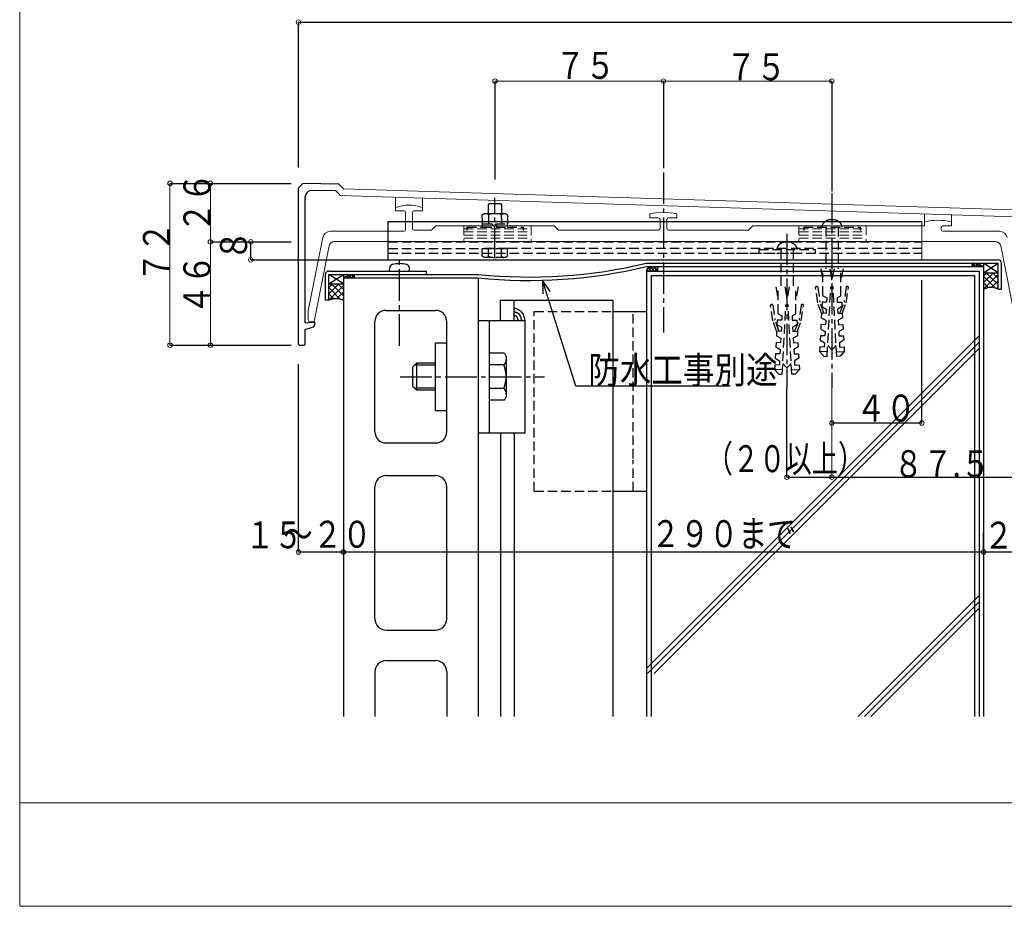
# Model space of a CAD drawing. Units: inches. Extents: x -15 to 561, y -6 to 395.
# Drawn here: x -15 to 205, y -6 to 192 of the extents above; entities that cross this region are included whole.
import ezdxf

# ---------------------------------------------------------------- set-up
doc = ezdxf.new("R2010")
doc.units = ezdxf.units.IN
doc.header["$MEASUREMENT"] = 0
doc.linetypes.add('PLine1', pattern=[3, 2.1, -0.9])
doc.linetypes.add('PLine2', pattern=[10, 7, -1, 1, -1])
for name, color, linetype in [('ADD_LINE', 7, 'Continuous'), ('PRO0', 7, 'Continuous'), ('レイヤ12', 7, 'Continuous'), ('レイヤ4', 7, 'Continuous'), ('レイヤ5', 7, 'Continuous'), ('レイヤ6', 7, 'Continuous'), ('レイヤ8', 7, 'Continuous')]:
    doc.layers.add(name, color=color, linetype=linetype)
doc.styles.add('BIGFONT', font='monotxt', dxfattribs={"height": 0.2, "bigfont": 'bigfont'})

msp = doc.modelspace()

# ---------------------------------------------------------------- linework, layer by layer
at = {"linetype": 'Continuous', "lineweight": 13}
for p, q in [((-14.614, -5.506), (-14.614, 395.086)), ((166.184, 178.076), (91.184, 178.076)), ((18.832, 155.316), (18.832, 119.317)), ((27.832, 155.316), (27.832, 119.317)), ((57.433, 154.093), (208.911, 149.339)), ((56.798, 152.607), (206.995, 147.881)), ((69.058, 152.221), (69.058, 149.898)), ((75.04, 152.033), (75.04, 149.906)), ((69.058, 149.898), (69.058, 149.239)), ((69.058, 149.239), (70.902, 149.239)), ((75.04, 149.239), (73.194, 149.239)), ((75.04, 149.906), (75.04, 149.239)), ((71.301, 145.054), (71.301, 148.84)), ((72.796, 145.306), (72.796, 148.84)), ((125.685, 148.537), (125.685, 147.652)), ((125.685, 147.652), (127.535, 147.652)), ((127.934, 147.253), (127.934, 145.306)), ((129.409, 147.253), (129.409, 145.306)), ((131.666, 147.652), (129.808, 147.652)), ((131.666, 148.537), (131.666, 147.652)), ((186.784, 146.762), (186.784, 148.517)), ((192.765, 146.762), (192.765, 148.328)), ((70.902, 144.655), (54.576, 144.655)), ((77.033, 144.907), (73.194, 144.907)), ((77.033, 144.907), (78.023, 145.898)), ((77.033, 144.907), (78.023, 145.898)), ((78.023, 145.898), (104.344, 145.898)), ((105.335, 144.907), (104.344, 145.898)), ((105.335, 144.907), (104.344, 145.898)), ((127.535, 144.907), (105.335, 144.907)), ((147.6, 144.907), (129.808, 144.907)), ((148.59, 145.898), (147.6, 144.907)), ((148.59, 145.898), (186.784, 145.898)), ((186.184, 146.816), (186.184, 138.316)), ((186.784, 146.762), (186.784, 145.877)), ((190.508, 145.478), (190.508, 145.054)), ((192.765, 145.877), (190.907, 145.877)), ((203.461, 144.655), (190.907, 144.655)), ((192.765, 146.762), (192.765, 145.877)), ((49.608, 126.985), (52.86, 143.248)), ((50.919, 124.555), (54.289, 141.407)), ((55.515, 142.412), (202.54, 142.412)), ((207.137, 124.549), (203.766, 141.407)), ((49.608, 126.985), (49.608, 124.891)), ((49.845, 124.48), (50.919, 124.555)), ((50.919, 124.555), (50.034, 124.493)), ((166.184, 89.944), (166.184, 109.826)), ((-14.614, 17.534), (560.725, 17.534)), ((-14.614, -5.506), (560.725, -5.506))]:
    msp.add_line(p, q, dxfattribs=at)
at = {"linetype": 'PLine1', "lineweight": 13}
for p, q in [((84.244, 145.898), (84.244, 142.412)), ((84.244, 145.196), (99.209, 145.196)), ((99.209, 145.898), (99.209, 142.412)), ((158.847, 145.898), (158.847, 142.412)), ((158.847, 145.196), (173.802, 145.196)), ((158.847, 145.196), (173.802, 145.196)), ((173.802, 145.898), (173.802, 142.412)), ((84.244, 144.504), (99.209, 144.504)), ((84.244, 143.805), (99.209, 143.805)), ((84.244, 143.108), (99.209, 143.108)), ((158.847, 144.504), (173.802, 144.504)), ((158.847, 144.504), (173.802, 144.504)), ((158.847, 143.805), (173.802, 143.805)), ((158.847, 143.805), (173.802, 143.805)), ((158.847, 143.108), (173.802, 143.108)), ((158.847, 143.108), (173.802, 143.108)), ((158.847, 143.108), (173.802, 143.108))]:
    msp.add_line(p, q, dxfattribs=at)
at = {"linetype": 'Continuous', "lineweight": 13}
for centre in [(47.434, 191.174), (91.184, 178.076), (128.684, 178.076), (166.184, 178.076), (18.832, 155.316), (27.832, 155.316), (27.832, 142.316), (36.832, 142.316), (36.832, 138.316), (18.832, 119.317), (27.832, 119.317), (166.184, 102.019), (186.184, 102.019), (156.184, 89.944), (166.184, 89.944), (47.434, 73.297), (57.433, 73.297), (199.934, 73.297)]:
    msp.add_circle(centre, 0.5, dxfattribs=at)
for centre, radius, start, end in [((72.059, 142.577), 7.912, 67.866, 112.287), ((70.902, 148.84), 0.399, 0, 90), ((73.194, 148.84), 0.399, 90, 180), ((128.675, 135.989), 12.9, 76.595, 103.405), ((127.535, 147.253), 0.399, 0, 90), ((129.808, 147.253), 0.399, 90, 180), ((189.774, 134.214), 12.9, 76.595, 103.405), ((54.576, 142.905), 1.75, 90, 168.69), ((70.902, 145.054), 0.399, 270, 0), ((73.194, 145.306), 0.399, 180, 270), ((127.535, 145.306), 0.399, 270, 0), ((129.808, 145.306), 0.399, 180, 270), ((190.907, 145.478), 0.399, 90, 180), ((190.907, 145.054), 0.399, 180, 270), ((203.461, 142.905), 1.75, 11.31, 90), ((55.515, 141.162), 1.25, 90, 168.691), ((202.54, 141.162), 1.25, 11.309, 90), ((50.006, 124.891), 0.399, 180, 274.005)]:
    msp.add_arc(centre, radius, start, end, dxfattribs=at)
at = {"layer": 'ADD_LINE', "linetype": 'PLine1'}
msp.add_line((144.93, 139.816), (157.429, 139.816), dxfattribs=at)
at = {"layer": 'PRO0', "linetype": 'PLine2'}
msp.add_line((156.184, 144.123), (156.184, 109.826), dxfattribs=at)
at = {"layer": 'PRO0', "linetype": 'PLine1'}
for p, q in [((149.934, 140.616), (149.934, 139.816)), ((149.934, 140.616), (162.433, 140.616)), ((154.809, 140.616), (154.809, 132.317)), ((157.559, 140.616), (157.559, 132.317)), ((162.433, 140.616), (162.433, 139.816)), ((153.684, 132.317), (154.184, 129.817)), ((154.184, 126.317), (154.184, 132.317)), ((155.684, 132.317), (156.184, 129.817)), ((156.184, 129.817), (156.184, 132.317)), ((156.684, 132.317), (156.184, 129.817)), ((158.684, 132.317), (158.184, 129.817)), ((158.184, 126.317), (158.184, 132.317)), ((153.025, 124.746), (152.528, 128.147)), ((152.698, 128.374), (152.796, 128.388)), ((153.023, 128.218), (153.494, 124.917)), ((155.123, 112.838), (155.934, 128.317)), ((155.934, 128.317), (156.184, 128.317)), ((156.434, 128.317), (156.184, 128.317)), ((157.245, 112.838), (156.434, 128.317)), ((159.345, 128.218), (158.873, 124.917)), ((159.343, 124.746), (159.839, 128.147)), ((159.669, 128.374), (159.571, 128.388)), ((154.184, 126.317), (155.054, 125.859)), ((155.054, 125.859), (155.002, 124.861)), ((157.313, 125.859), (158.184, 126.317)), ((157.313, 125.859), (157.366, 124.861)), ((153.872, 122.417), (153.025, 124.746)), ((154.404, 122.417), (153.494, 124.917)), ((154.003, 124.913), (153.951, 123.915)), ((153.951, 123.915), (154.923, 123.363)), ((155.002, 124.861), (154.003, 124.913)), ((154.923, 123.363), (154.871, 122.364)), ((157.366, 124.861), (158.364, 124.913)), ((158.417, 123.915), (157.444, 123.363)), ((157.444, 123.363), (157.497, 122.364)), ((157.963, 122.417), (158.873, 124.917)), ((158.364, 124.913), (158.417, 123.915)), ((158.495, 122.417), (159.343, 124.746)), ((153.872, 122.417), (153.82, 121.418)), ((153.82, 121.418), (154.792, 120.866)), ((154.871, 122.364), (153.872, 122.417)), ((154.792, 120.866), (154.74, 119.868)), ((157.497, 122.364), (158.495, 122.417)), ((158.548, 121.418), (157.575, 120.866)), ((157.575, 120.866), (157.627, 119.868)), ((158.495, 122.417), (158.548, 121.418)), ((153.741, 119.92), (153.689, 118.922)), ((153.689, 118.922), (154.661, 118.37)), ((154.74, 119.868), (153.741, 119.92)), ((154.661, 118.37), (154.609, 117.371)), ((157.627, 119.868), (158.626, 119.92)), ((158.678, 118.922), (157.706, 118.37)), ((157.706, 118.37), (157.758, 117.371)), ((158.626, 119.92), (158.678, 118.922)), ((153.61, 117.424), (153.558, 116.425)), ((153.558, 116.425), (154.531, 115.873)), ((154.609, 117.371), (153.61, 117.424)), ((157.758, 117.371), (158.757, 117.424)), ((158.809, 116.425), (157.837, 115.873)), ((158.757, 117.424), (158.809, 116.425)), ((153.48, 114.927), (153.427, 113.929)), ((154.478, 114.875), (153.48, 114.927)), ((154.531, 115.873), (154.478, 114.875)), ((155.249, 115.252), (156.184, 114.317)), ((157.118, 115.252), (156.184, 114.317)), ((157.837, 115.873), (157.889, 114.875)), ((157.889, 114.875), (158.888, 114.927)), ((158.888, 114.927), (158.94, 113.929)), ((153.427, 113.929), (154.374, 112.878)), ((155.175, 113.837), (153.427, 113.929)), ((154.374, 112.878), (155.123, 112.838)), ((157.193, 113.837), (158.94, 113.929)), ((157.994, 112.878), (157.245, 112.838)), ((158.94, 113.929), (157.994, 112.878))]:
    msp.add_line(p, q, dxfattribs=at)
for centre, radius, start, end in [((155.432, 140.552), 1.5, 128.615, 177.541), ((156.184, 139.616), 2.7, 90, 128.851), ((156.184, 139.616), 2.7, 51.318, 90), ((156.935, 140.552), 1.5, 2.459, 51.385), ((152.726, 128.176), 0.2, 98.13, 188.298), ((152.825, 128.19), 0.2, 8.13, 98.13), ((159.543, 128.19), 0.2, 81.87, 171.87), ((159.641, 128.176), 0.2, 351.702, 81.87)]:
    msp.add_arc(centre, radius, start, end, dxfattribs=at)
at = {"layer": 'レイヤ12', "linetype": 'PLine1'}
for p, q in [((88.362, 147.566), (88.362, 146.286)), ((89.744, 147.566), (89.744, 146.286)), ((92.624, 147.566), (92.624, 146.286)), ((94.006, 147.566), (94.006, 146.286)), ((84.934, 145.566), (84.934, 144.816)), ((84.934, 145.566), (88.412, 145.566)), ((93.956, 145.566), (97.434, 145.566)), ((97.434, 145.566), (97.434, 144.816))]:
    msp.add_line(p, q, dxfattribs=at)
at = {"layer": 'レイヤ12', "linetype": 'Continuous'}
for p, q in [((186.184, 102.019), (186.184, 133.816)), ((166.184, 102.019), (186.184, 102.019))]:
    msp.add_line(p, q, dxfattribs=at)
at = {"layer": 'レイヤ4', "linetype": 'Continuous'}
for p, q in [((181.435, 138.316), (203.184, 138.316)), ((67.683, 135.816), (67.747, 136.547)), ((72.183, 135.816), (72.119, 136.547)), ((124.842, 137.566), (203.184, 137.566)), ((124.931, 136.816), (199.934, 136.816)), ((124.931, 135.816), (124.953, 135.898)), ((124.953, 135.898), (124.976, 135.982)), ((124.976, 135.982), (125.003, 136.067)), ((125.003, 136.067), (125.033, 136.15)), ((125.016, 136.11), (125.31, 135.816)), ((125.033, 136.15), (125.067, 136.231)), ((125.067, 136.231), (125.107, 136.309)), ((125.107, 136.309), (125.153, 136.381)), ((125.119, 136.333), (125.347, 136.561)), ((125.153, 136.381), (125.207, 136.447)), ((125.207, 136.447), (125.281, 136.516)), ((125.281, 136.516), (125.366, 136.576)), ((125.303, 136.53), (126.017, 135.816)), ((125.31, 135.816), (126.31, 136.816)), ((125.366, 136.576), (125.461, 136.628)), ((125.461, 136.628), (125.564, 136.673)), ((125.564, 136.673), (125.675, 136.712)), ((125.675, 136.712), (125.792, 136.749)), ((125.792, 136.749), (125.914, 136.783)), ((125.792, 136.748), (126.724, 135.816)), ((125.914, 136.783), (126.041, 136.816)), ((126.017, 135.816), (127.017, 136.816)), ((126.431, 136.816), (127.431, 135.816)), ((126.724, 135.816), (127.431, 136.523)), ((127.138, 136.816), (127.431, 136.523)), ((127.431, 135.816), (127.431, 136.816)), ((196.472, 137.561), (196.434, 137.523)), ((197.434, 136.816), (197.434, 137.566)), ((197.602, 137.544), (197.434, 137.566)), ((198.141, 136.816), (197.434, 137.523)), ((198.09, 137.472), (197.434, 136.816)), ((197.768, 137.522), (197.602, 137.544)), ((197.934, 137.498), (197.768, 137.522)), ((198.098, 137.471), (197.934, 137.498)), ((198.261, 137.441), (198.098, 137.471)), ((198.67, 137.345), (198.141, 136.816)), ((198.848, 136.816), (198.215, 137.45)), ((198.423, 137.407), (198.261, 137.441)), ((198.583, 137.369), (198.423, 137.407)), ((198.741, 137.324), (198.583, 137.369)), ((198.895, 137.274), (198.741, 137.324)), ((199.193, 137.161), (198.848, 136.816)), ((199.048, 137.219), (198.895, 137.274)), ((199.198, 137.159), (199.048, 137.219)), ((199.348, 137.095), (199.198, 137.159)), ((199.556, 136.816), (199.224, 137.148)), ((199.496, 137.027), (199.348, 137.095)), ((199.643, 136.958), (199.496, 137.027)), ((199.68, 136.94), (199.556, 136.816)), ((199.789, 136.888), (199.643, 136.958)), ((199.934, 136.816), (199.789, 136.888)), ((199.934, 137.566), (199.934, 36.726)), ((199.934, 135.454), (203.184, 137.566)), ((203.184, 135.454), (199.934, 137.566)), ((203.184, 131.817), (203.184, 137.566)), ((203.934, 131.817), (203.934, 137.566)), ((53.434, 129.317), (53.434, 135.066)), ((54.184, 135.816), (75.933, 135.816)), ((54.184, 135.066), (87.471, 135.066)), ((54.184, 129.317), (54.184, 135.066)), ((54.184, 132.954), (57.433, 135.066)), ((57.433, 132.954), (54.184, 135.066)), ((57.433, 135.066), (57.433, 36.726)), ((57.433, 134.316), (57.579, 134.388)), ((57.433, 134.316), (87.432, 134.316)), ((57.579, 134.388), (57.725, 134.458)), ((57.688, 134.441), (57.812, 134.316)), ((57.725, 134.458), (57.872, 134.528)), ((57.812, 134.316), (58.144, 134.648)), ((57.872, 134.528), (58.02, 134.595)), ((58.02, 134.595), (58.169, 134.659)), ((58.169, 134.659), (58.32, 134.719)), ((58.175, 134.661), (58.519, 134.316)), ((58.32, 134.719), (58.472, 134.774)), ((58.472, 134.774), (58.626, 134.824)), ((58.519, 134.316), (59.153, 134.95)), ((58.626, 134.824), (58.785, 134.869)), ((58.698, 134.845), (59.226, 134.316)), ((58.785, 134.869), (58.945, 134.907)), ((58.945, 134.907), (59.106, 134.941)), ((59.106, 134.941), (59.27, 134.971)), ((59.226, 134.316), (59.933, 135.024)), ((59.27, 134.971), (59.434, 134.998)), ((59.277, 134.972), (59.933, 134.316)), ((59.434, 134.998), (59.6, 135.022)), ((59.6, 135.022), (59.766, 135.045)), ((59.766, 135.045), (59.933, 135.066)), ((59.895, 135.061), (59.933, 135.024)), ((59.933, 134.316), (59.933, 135.066)), ((75.933, 135.066), (75.933, 135.816)), ((87.432, 134.316), (87.432, 36.726)), ((109.155, 110.203), (101.781, 133.768)), ((103.462, 131.283), (101.781, 133.768)), ((101.781, 133.768), (101.816, 130.768)), ((124.931, 135.816), (124.931, 36.726)), ((124.931, 135.816), (198.934, 135.816)), ((125.931, 134.816), (125.931, 36.726)), ((125.931, 134.816), (197.934, 134.816)), ((197.934, 134.816), (197.934, 36.726)), ((198.934, 135.816), (198.934, 36.726)), ((199.934, 135.454), (203.184, 135.454)), ((199.934, 133.231), (202.157, 135.454)), ((199.934, 134.645), (200.743, 135.454)), ((199.934, 131.817), (203.184, 135.066)), ((199.934, 134.645), (202.506, 132.073)), ((200.539, 135.454), (203.184, 132.809)), ((201.953, 135.454), (203.184, 134.223)), ((54.184, 132.954), (57.433, 132.954)), ((54.184, 130.731), (56.407, 132.954)), ((54.184, 132.145), (54.993, 132.954)), ((54.184, 129.317), (57.433, 132.566)), ((54.184, 132.145), (56.756, 129.573)), ((54.789, 132.954), (57.433, 130.309)), ((56.203, 132.954), (57.433, 131.723)), ((199.934, 133.231), (200.988, 132.177)), ((199.934, 131.817), (200.125, 131.892)), ((200.125, 131.892), (200.317, 131.967)), ((200.317, 131.967), (200.511, 132.037)), ((200.511, 132.037), (200.706, 132.101)), ((200.706, 132.101), (200.902, 132.155)), ((200.902, 132.155), (201.099, 132.199)), ((201.099, 132.199), (201.297, 132.228)), ((201.297, 132.228), (201.495, 132.242)), ((201.495, 132.242), (201.703, 132.236)), ((201.703, 132.236), (201.911, 132.214)), ((201.763, 132.231), (203.184, 133.652)), ((201.911, 132.214), (202.12, 132.175)), ((202.12, 132.175), (202.331, 132.124)), ((202.331, 132.124), (202.542, 132.062)), ((202.542, 132.062), (202.754, 131.993)), ((202.754, 131.993), (202.968, 131.917)), ((202.891, 131.945), (203.184, 132.238)), ((202.968, 131.917), (203.184, 131.839)), ((203.184, 131.817), (203.934, 131.817)), ((54.184, 129.317), (53.434, 129.317)), ((54.184, 130.731), (55.238, 129.677)), ((54.184, 129.317), (54.374, 129.393)), ((54.374, 129.393), (54.566, 129.467)), ((54.566, 129.467), (54.76, 129.537)), ((54.76, 129.537), (54.955, 129.601)), ((54.955, 129.601), (55.151, 129.655)), ((55.151, 129.655), (55.348, 129.699)), ((55.348, 129.699), (55.546, 129.728)), ((55.546, 129.728), (55.745, 129.742)), ((55.745, 129.742), (55.952, 129.737)), ((55.952, 129.737), (56.161, 129.714)), ((56.012, 129.731), (57.433, 131.152)), ((56.161, 129.714), (56.37, 129.675)), ((56.37, 129.675), (56.58, 129.624)), ((56.58, 129.624), (56.791, 129.562)), ((56.791, 129.562), (57.004, 129.493)), ((57.004, 129.493), (57.218, 129.417)), ((57.14, 129.445), (57.433, 129.738)), ((57.218, 129.417), (57.433, 129.339)), ((92.432, 129.317), (117.431, 129.317)), ((92.432, 124.817), (92.432, 129.317)), ((95.432, 124.817), (95.432, 129.317)), ((117.431, 129.317), (117.431, 36.726)), ((95.661, 127.455), (95.432, 127.526)), ((95.889, 127.381), (95.661, 127.455)), ((96.115, 127.3), (95.889, 127.381)), ((96.335, 127.212), (96.115, 127.3)), ((96.547, 127.112), (96.335, 127.212)), ((66.933, 127.067), (77.933, 127.067)), ((95.507, 126.718), (95.432, 126.741)), ((95.469, 125.94), (95.432, 125.953)), ((95.507, 125.927), (95.469, 125.94)), ((95.579, 126.695), (95.507, 126.718)), ((95.544, 125.914), (95.507, 125.927)), ((95.581, 125.901), (95.544, 125.914)), ((95.648, 126.672), (95.579, 126.695)), ((95.617, 125.887), (95.581, 125.901)), ((95.654, 125.872), (95.617, 125.887)), ((95.714, 126.65), (95.648, 126.672)), ((95.69, 125.858), (95.654, 125.872)), ((95.725, 125.843), (95.69, 125.858)), ((95.778, 126.627), (95.714, 126.65)), ((95.751, 125.832), (95.725, 125.843)), ((95.776, 125.821), (95.751, 125.832)), ((95.802, 125.809), (95.776, 125.821)), ((95.841, 126.604), (95.778, 126.627)), ((95.826, 125.797), (95.802, 125.809)), ((95.851, 125.785), (95.826, 125.797)), ((95.902, 126.581), (95.841, 126.604)), ((95.874, 125.773), (95.851, 125.785)), ((95.897, 125.761), (95.874, 125.773)), ((95.92, 125.748), (95.897, 125.761)), ((95.963, 126.557), (95.902, 126.581)), ((95.933, 125.741), (95.92, 125.748)), ((95.946, 125.733), (95.933, 125.741)), ((95.958, 125.726), (95.946, 125.733)), ((95.97, 125.718), (95.958, 125.726)), ((96.011, 126.537), (95.963, 126.557)), ((95.981, 125.71), (95.97, 125.718)), ((95.992, 125.702), (95.981, 125.71)), ((96.002, 125.695), (95.992, 125.702)), ((96.011, 125.687), (96.002, 125.695)), ((96.058, 126.516), (96.011, 126.537)), ((96.016, 125.682), (96.011, 125.687)), ((96.021, 125.678), (96.016, 125.682)), ((96.025, 125.673), (96.021, 125.678)), ((96.029, 125.668), (96.025, 125.673)), ((96.034, 125.664), (96.029, 125.668)), ((96.038, 125.659), (96.034, 125.664)), ((96.042, 125.654), (96.038, 125.659)), ((96.046, 125.649), (96.042, 125.654)), ((96.053, 125.639), (96.046, 125.649)), ((96.06, 125.629), (96.053, 125.639)), ((96.105, 126.495), (96.058, 126.516)), ((96.068, 125.618), (96.06, 125.629)), ((96.075, 125.607), (96.068, 125.618)), ((96.083, 125.595), (96.075, 125.607)), ((96.091, 125.583), (96.083, 125.595)), ((96.098, 125.571), (96.091, 125.583)), ((96.106, 125.557), (96.098, 125.571)), ((96.151, 126.473), (96.105, 126.495)), ((96.121, 125.53), (96.106, 125.557)), ((96.136, 125.501), (96.121, 125.53)), ((96.151, 125.471), (96.136, 125.501)), ((96.196, 126.45), (96.151, 126.473)), ((96.165, 125.44), (96.151, 125.471)), ((96.18, 125.408), (96.165, 125.44)), ((96.194, 125.375), (96.18, 125.408)), ((96.208, 125.341), (96.194, 125.375)), ((96.24, 126.427), (96.196, 126.45)), ((96.221, 125.308), (96.208, 125.341)), ((96.235, 125.271), (96.221, 125.308)), ((96.248, 125.234), (96.235, 125.271)), ((96.283, 126.404), (96.24, 126.427)), ((96.261, 125.197), (96.248, 125.234)), ((96.274, 125.161), (96.261, 125.197)), ((96.286, 125.124), (96.274, 125.161)), ((96.325, 126.379), (96.283, 126.404)), ((96.298, 125.087), (96.286, 125.124)), ((96.309, 125.051), (96.298, 125.087)), ((96.32, 125.014), (96.309, 125.051)), ((96.329, 124.985), (96.32, 125.014)), ((96.355, 126.361), (96.325, 126.379)), ((96.338, 124.956), (96.329, 124.985)), ((96.346, 124.929), (96.338, 124.956)), ((96.354, 124.902), (96.346, 124.929)), ((96.384, 126.342), (96.355, 126.361)), ((96.412, 126.323), (96.384, 126.342)), ((96.44, 126.303), (96.412, 126.323)), ((96.467, 126.283), (96.44, 126.303)), ((96.493, 126.261), (96.467, 126.283)), ((96.518, 126.239), (96.493, 126.261)), ((96.543, 126.216), (96.518, 126.239)), ((96.569, 126.189), (96.543, 126.216)), ((96.746, 126.999), (96.547, 127.112)), ((96.595, 126.161), (96.569, 126.189)), ((96.62, 126.132), (96.595, 126.161)), ((96.644, 126.102), (96.62, 126.132)), ((96.667, 126.07), (96.644, 126.102)), ((96.69, 126.038), (96.667, 126.07)), ((96.712, 126.004), (96.69, 126.038)), ((96.733, 125.97), (96.712, 126.004)), ((96.758, 125.927), (96.733, 125.97)), ((96.93, 126.87), (96.746, 126.999)), ((96.783, 125.883), (96.758, 125.927)), ((96.806, 125.838), (96.783, 125.883)), ((96.828, 125.792), (96.806, 125.838)), ((96.85, 125.746), (96.828, 125.792)), ((96.871, 125.698), (96.85, 125.746)), ((96.891, 125.651), (96.871, 125.698)), ((96.911, 125.602), (96.891, 125.651)), ((96.93, 125.551), (96.911, 125.602)), ((97.097, 126.723), (96.93, 126.87)), ((96.95, 125.499), (96.93, 125.551)), ((96.968, 125.447), (96.95, 125.499)), ((96.986, 125.395), (96.968, 125.447)), ((97.003, 125.343), (96.986, 125.395)), ((97.02, 125.29), (97.003, 125.343)), ((97.036, 125.238), (97.02, 125.29)), ((97.052, 125.186), (97.036, 125.238)), ((97.066, 125.139), (97.052, 125.186)), ((97.08, 125.091), (97.066, 125.139)), ((97.093, 125.044), (97.08, 125.091)), ((97.106, 124.998), (97.093, 125.044)), ((97.254, 126.542), (97.097, 126.723)), ((97.119, 124.952), (97.106, 124.998)), ((97.132, 124.906), (97.119, 124.952)), ((97.389, 126.34), (97.254, 126.542)), ((97.506, 126.118), (97.389, 126.34)), ((97.609, 125.88), (97.506, 126.118)), ((97.699, 125.629), (97.609, 125.88)), ((97.781, 125.366), (97.699, 125.629)), ((97.858, 125.094), (97.781, 125.366)), ((97.932, 124.817), (97.858, 125.094)), ((117.431, 126.817), (124.931, 126.817)), ((64.433, 100.068), (64.433, 124.567)), ((80.433, 100.068), (80.433, 124.567)), ((87.432, 124.817), (97.932, 124.817)), ((89.932, 99.818), (89.932, 124.817)), ((96.361, 124.877), (96.354, 124.902)), ((96.367, 124.855), (96.361, 124.877)), ((96.373, 124.834), (96.367, 124.855)), ((96.378, 124.817), (96.373, 124.834)), ((97.144, 124.861), (97.132, 124.906)), ((97.156, 124.817), (97.144, 124.861)), ((97.932, 99.818), (97.932, 124.817)), ((124.931, 47.426), (198.934, 121.429)), ((77.933, 104.817), (77.933, 119.817)), ((77.933, 119.817), (80.433, 119.817)), ((125.169, 46.25), (198.934, 120.015)), ((126.583, 46.25), (198.934, 118.601)), ((93.28, 117.513), (89.932, 117.513)), ((93.28, 117.513), (93.682, 116.817)), ((93.682, 116.817), (93.682, 107.817)), ((73.683, 115.317), (72.808, 114.442)), ((72.808, 114.442), (72.808, 110.192)), ((77.933, 114.844), (73.209, 114.844)), ((73.683, 115.317), (73.683, 109.317)), ((77.933, 115.317), (73.683, 115.317)), ((93.186, 114.915), (89.932, 114.915)), ((73.683, 109.317), (72.808, 110.192)), ((77.933, 109.791), (73.209, 109.791)), ((93.186, 109.719), (89.932, 109.719)), ((77.933, 109.317), (73.683, 109.317)), ((93.28, 107.121), (93.682, 107.817)), ((93.28, 107.121), (89.932, 107.121)), ((77.933, 104.817), (80.433, 104.817)), ((87.432, 99.818), (97.932, 99.818)), ((92.432, 99.818), (92.432, 36.726)), ((95.432, 99.818), (95.432, 36.726)), ((66.933, 97.568), (77.933, 97.568)), ((66.933, 90.318), (77.933, 90.318)), ((64.433, 58.419), (64.433, 87.818)), ((80.433, 58.419), (80.433, 87.818)), ((117.431, 86.818), (124.931, 86.818)), ((198.934, 63.667), (171.993, 36.726)), ((198.934, 62.253), (173.407, 36.726)), ((198.934, 60.838), (174.821, 36.726)), ((66.933, 55.919), (77.933, 55.919)), ((66.933, 49.169), (77.933, 49.169)), ((64.433, 46.67), (64.433, 36.726)), ((80.433, 46.67), (80.433, 36.726))]:
    msp.add_line(p, q, dxfattribs=at)
at = {"layer": 'レイヤ4', "linetype": 'PLine2'}
for p, q in [((69.933, 119.213), (69.933, 138.07)), ((70.109, 112.317), (102.241, 112.317))]:
    msp.add_line(p, q, dxfattribs=at)
at = {"layer": 'レイヤ4', "linetype": 'PLine1'}
for p, q in [((99.932, 86.818), (99.932, 126.817)), ((99.932, 126.817), (117.431, 126.817)), ((121.931, 94.131), (121.931, 126.817)), ((121.931, 86.818), (121.931, 93.77)), ((99.932, 86.818), (117.431, 86.818))]:
    msp.add_line(p, q, dxfattribs=at)
at = {"layer": 'レイヤ4', "linetype": 'Continuous'}
for centre, radius, start, end in [((203.184, 137.566), 0.75, 0, 90), ((68.544, 136.477), 0.8, 105.494, 175), ((69.933, 131.467), 6, 74.506, 105.494), ((71.322, 136.477), 0.8, 5, 74.506), ((98.863, 245.349), 111.619, 264.122, 283.506), ((98.863, 245.349), 110.869, 264.102, 283.552), ((54.184, 135.066), 0.75, 90, 180), ((66.933, 124.567), 2.5, 90, 180), ((77.933, 124.567), 2.5, 0, 90), ((91.734, 116.214), 1.948, 318.173, 360), ((86.635, 112.317), 7.047, 338.366, 21.634), ((91.734, 108.42), 1.948, 360, 41.827), ((66.933, 100.068), 2.5, 180, 270), ((77.933, 100.068), 2.5, 270, 0), ((66.933, 87.818), 2.5, 90, 180), ((77.933, 87.818), 2.5, 0, 90), ((66.933, 58.419), 2.5, 180, 270), ((77.933, 58.419), 2.5, 270, 0), ((66.933, 46.67), 2.5, 90, 180), ((77.933, 46.67), 2.5, 0, 90)]:
    msp.add_arc(centre, radius, start, end, dxfattribs=at)
at = {"layer": 'レイヤ5', "linetype": 'Continuous'}
for p, q in [((47.434, 191.174), (209.934, 191.174)), ((47.434, 158.816), (47.434, 191.174)), ((91.184, 178.076), (91.184, 156.204)), ((128.684, 178.076), (128.684, 158.686)), ((166.184, 178.076), (166.184, 153.526)), ((47.434, 154.316), (48.412, 155.294)), ((47.434, 119.567), (47.434, 154.316)), ((56.411, 155.116), (48.412, 155.294)), ((55.776, 153.63), (50.467, 153.748)), ((55.776, 153.63), (56.798, 152.607)), ((56.411, 155.116), (57.433, 154.093)), ((48.934, 124.317), (48.934, 152.248)), ((48.934, 124.317), (50.816, 124.448)), ((48.934, 122.817), (50.551, 123.306)), ((48.934, 119.567), (48.934, 122.817)), ((51.084, 124.199), (51.084, 124.024)), ((47.684, 119.317), (48.684, 119.317)), ((47.434, 92.547), (47.434, 115.068)), ((156.184, 89.944), (156.184, 109.826)), ((47.434, 73.297), (47.434, 108.552)), ((156.184, 89.944), (209.934, 89.944)), ((199.934, 74.047), (199.934, 77.6)), ((209.934, 73.297), (47.434, 73.297))]:
    msp.add_line(p, q, dxfattribs=at)
at = {"layer": 'レイヤ5', "linetype": 'PLine2'}
for p, q in [((128.684, 157.746), (128.684, 122.126)), ((91.184, 138.692), (91.184, 152.109)), ((166.184, 153.138), (166.184, 109.826))]:
    msp.add_line(p, q, dxfattribs=at)
at = {"layer": 'レイヤ5', "linetype": 'PLine1'}
for p, q in [((159.934, 145.566), (159.934, 144.816)), ((159.934, 145.566), (172.434, 145.566)), ((164.809, 145.566), (164.809, 136.317)), ((167.559, 145.566), (167.559, 136.317)), ((172.434, 145.566), (172.434, 144.816)), ((163.684, 136.317), (164.184, 133.817)), ((164.184, 130.317), (164.184, 136.317)), ((165.684, 136.317), (166.184, 133.817)), ((166.184, 133.817), (166.184, 136.317)), ((166.684, 136.317), (166.184, 133.817)), ((168.684, 136.317), (168.184, 133.817)), ((168.184, 130.317), (168.184, 136.317)), ((163.025, 128.746), (162.528, 132.147)), ((162.698, 132.374), (162.796, 132.388)), ((163.023, 132.219), (163.494, 128.917)), ((165.123, 116.839), (165.934, 132.317)), ((165.934, 132.317), (166.184, 132.317)), ((166.434, 132.317), (166.184, 132.317)), ((167.245, 116.839), (166.434, 132.317)), ((169.345, 132.219), (168.873, 128.917)), ((169.343, 128.746), (169.839, 132.147)), ((169.67, 132.374), (169.571, 132.388)), ((164.184, 130.317), (165.054, 129.859)), ((165.054, 129.859), (165.002, 128.861)), ((167.314, 129.859), (168.184, 130.317)), ((167.314, 129.859), (167.366, 128.861)), ((163.872, 126.417), (163.025, 128.746)), ((164.404, 126.417), (163.494, 128.917)), ((164.003, 128.913), (163.951, 127.915)), ((163.951, 127.915), (164.923, 127.363)), ((165.002, 128.861), (164.003, 128.913)), ((164.923, 127.363), (164.871, 126.364)), ((167.366, 128.861), (168.365, 128.913)), ((168.417, 127.915), (167.444, 127.363)), ((167.444, 127.363), (167.497, 126.364)), ((167.963, 126.417), (168.873, 128.917)), ((168.365, 128.913), (168.417, 127.915)), ((168.495, 126.417), (169.343, 128.746)), ((163.872, 126.417), (163.82, 125.418)), ((163.82, 125.418), (164.792, 124.867)), ((164.871, 126.364), (163.872, 126.417)), ((167.497, 126.364), (168.495, 126.417)), ((168.548, 125.418), (167.575, 124.867)), ((168.495, 126.417), (168.548, 125.418)), ((163.741, 123.92), (163.689, 122.922)), ((163.689, 122.922), (164.662, 122.37)), ((164.74, 123.868), (163.741, 123.92)), ((164.792, 124.867), (164.74, 123.868)), ((167.575, 124.867), (167.628, 123.868)), ((167.628, 123.868), (168.626, 123.92)), ((168.679, 122.922), (167.706, 122.37)), ((168.626, 123.92), (168.679, 122.922)), ((163.611, 121.424), (163.558, 120.425)), ((164.609, 121.371), (163.611, 121.424)), ((164.662, 122.37), (164.609, 121.371)), ((167.706, 122.37), (167.758, 121.371)), ((167.758, 121.371), (168.757, 121.424)), ((168.757, 121.424), (168.809, 120.425)), ((163.48, 118.927), (163.427, 117.929)), ((164.478, 118.875), (163.48, 118.927)), ((163.558, 120.425), (164.531, 119.874)), ((164.531, 119.874), (164.478, 118.875)), ((165.249, 119.252), (166.184, 118.317)), ((167.119, 119.252), (166.184, 118.317)), ((168.809, 120.425), (167.837, 119.874)), ((167.837, 119.874), (167.889, 118.875)), ((167.889, 118.875), (168.888, 118.927)), ((168.888, 118.927), (168.94, 117.929)), ((163.427, 117.929), (164.374, 116.878)), ((165.175, 117.837), (163.427, 117.929)), ((164.374, 116.878), (165.123, 116.839)), ((167.193, 117.837), (168.94, 117.929)), ((167.994, 116.878), (167.245, 116.839)), ((168.94, 117.929), (167.994, 116.878))]:
    msp.add_line(p, q, dxfattribs=at)
at = {"layer": 'レイヤ5', "linetype": 'Continuous'}
for centre, radius, start, end in [((50.434, 152.248), 1.5, 88.727, 180), ((50.334, 124.024), 0.75, 286.83, 0), ((50.834, 124.199), 0.25, 0, 94), ((47.684, 119.567), 0.25, 179.885, 270.115), ((48.684, 119.567), 0.25, 270.115, 0.114)]:
    msp.add_arc(centre, radius, start, end, dxfattribs=at)
at = {"layer": 'レイヤ5', "linetype": 'PLine1'}
for centre, radius, start, end in [((166.184, 144.566), 2.7, 90, 128.851), ((166.184, 144.566), 2.7, 51.318, 90), ((165.432, 145.502), 1.5, 128.615, 177.541), ((166.935, 145.502), 1.5, 2.459, 51.385), ((162.726, 132.176), 0.2, 98.13, 188.298), ((162.825, 132.19), 0.2, 8.13, 98.13), ((169.543, 132.19), 0.2, 81.87, 171.87), ((169.641, 132.176), 0.2, 351.702, 81.87)]:
    msp.add_arc(centre, radius, start, end, dxfattribs=at)
at = {"layer": 'レイヤ6', "linetype": 'Continuous'}
for p, q in [((89.744, 150.582), (89.978, 150.816)), ((89.744, 148.59), (89.744, 150.582)), ((89.978, 150.816), (92.39, 150.816)), ((92.39, 150.816), (92.624, 150.582)), ((92.624, 150.582), (92.624, 148.59)), ((88.362, 148.332), (88.808, 148.59)), ((88.362, 147.566), (88.362, 148.332)), ((88.808, 148.59), (93.56, 148.59)), ((89.744, 148.338), (89.744, 147.566)), ((92.624, 147.566), (92.624, 148.338)), ((93.56, 148.59), (94.006, 148.338)), ((94.006, 148.338), (94.006, 147.566)), ((67.433, 138.316), (67.433, 146.816)), ((67.433, 146.816), (186.184, 146.816)), ((67.433, 138.316), (203.184, 138.316))]:
    msp.add_line(p, q, dxfattribs=at)
at = {"layer": 'レイヤ6', "linetype": 'PLine1'}
for p, q in [((88.362, 146.286), (94.006, 146.286)), ((88.412, 145.566), (88.412, 146.286)), ((88.412, 145.566), (93.956, 145.566)), ((90.464, 146.286), (91.184, 145.566)), ((91.904, 145.566), (91.184, 146.286)), ((93.956, 145.566), (93.956, 146.286)), ((67.433, 140.816), (92.11, 140.816)), ((88.362, 139.089), (88.362, 140.816)), ((88.362, 140.816), (94.006, 140.816)), ((94.006, 140.816), (88.362, 140.816)), ((89.744, 139.089), (89.744, 140.816)), ((92.624, 139.089), (92.624, 140.816)), ((186.184, 140.816), (94.006, 140.816)), ((94.006, 139.094), (94.006, 140.816)), ((67.433, 139.816), (186.184, 139.816)), ((88.808, 138.836), (88.362, 139.089)), ((93.56, 138.836), (88.808, 138.836)), ((94.006, 139.094), (93.56, 138.836))]:
    msp.add_line(p, q, dxfattribs=at)
at = {"layer": 'レイヤ6', "linetype": 'Continuous'}
for centre, radius, start, end in [((89.025, 147.534), 1.078, 48.188, 78.373), ((91.184, 144.357), 4.233, 70.115, 109.885), ((93.342, 147.534), 1.078, 101.627, 131.812)]:
    msp.add_arc(centre, radius, start, end, dxfattribs=at)
at = {"layer": 'レイヤ6', "linetype": 'PLine1'}
for centre, radius, start, end in [((89.025, 139.892), 1.078, 281.627, 311.812), ((91.184, 143.07), 4.233, 250.115, 289.885), ((93.342, 139.892), 1.078, 228.188, 258.373)]:
    msp.add_arc(centre, radius, start, end, dxfattribs=at)
at = {"layer": 'レイヤ8', "linetype": 'Continuous'}
for p, q in [((18.832, 155.316), (45.785, 155.316)), ((27.832, 142.316), (45.785, 142.316)), ((28.859, 142.316), (44.556, 142.316)), ((36.832, 138.316), (36.832, 142.316)), ((36.832, 138.316), (67.933, 138.316)), ((18.832, 119.317), (45.785, 119.317)), ((143.55, 110.203), (109.155, 110.203))]:
    msp.add_line(p, q, dxfattribs=at)
at = {"layer": 'レイヤ8', "linetype": 'PLine1'}
msp.add_line((67.433, 142.316), (186.184, 142.316), dxfattribs=at)

# ---------------------------------------------------------------- texts
at = {"layer": 'PRO0', "linetype": 'Continuous', "style": 'BIGFONT', "width": 0.772}
msp.add_text('１５', height=6, dxfattribs=at).set_placement((35.703, 74.131))
at = {"layer": 'レイヤ12', "linetype": 'Continuous', "style": 'BIGFONT'}
for s, width, p in [('４０', 0.815, (171.52, 102.324)), ('８７.５', 0.801, (179.932, 89.944))]:
    msp.add_text(s, height=6, dxfattribs=dict(at, width=width)).set_placement(p)
at = {"layer": 'レイヤ4', "linetype": 'Continuous', "style": 'BIGFONT', "width": 0.858}
msp.add_text('防水工事別途', height=6, dxfattribs=at).set_placement((111.949, 110.81))
at = {"layer": 'レイヤ5', "linetype": 'Continuous', "style": 'BIGFONT'}
for s, width, p in [('７５', 0.815, (104.61, 178.565)), ('７５', 0.815, (142.658, 178.264)), ('（２０以上）', 0.715, (138.276, 91.075)), ('２９０まで', 0.79, (125.931, 74.39))]:
    msp.add_text(s, height=6, dxfattribs=dict(at, width=width)).set_placement(p)
at = {"layer": 'レイヤ8', "linetype": 'Continuous', "style": 'BIGFONT'}
for s, width, p in [('２６', 0.815, (27.832, 144.37)), ('７２', 0.815, (18.832, 133.298)), ('８', 0.858, (35.993, 138.002)), ('４６', 0.815, (27.832, 126.13))]:
    msp.add_text(s, height=6, rotation=90, dxfattribs=dict(at, width=width)).set_placement(p)
for s, width, p in [('～２０', 0.801, (44.057, 74.258)), ('２０', 0.815, (199.934, 74.047))]:
    msp.add_text(s, height=6, dxfattribs=dict(at, width=width)).set_placement(p)

doc.saveas('drawing.dxf')
